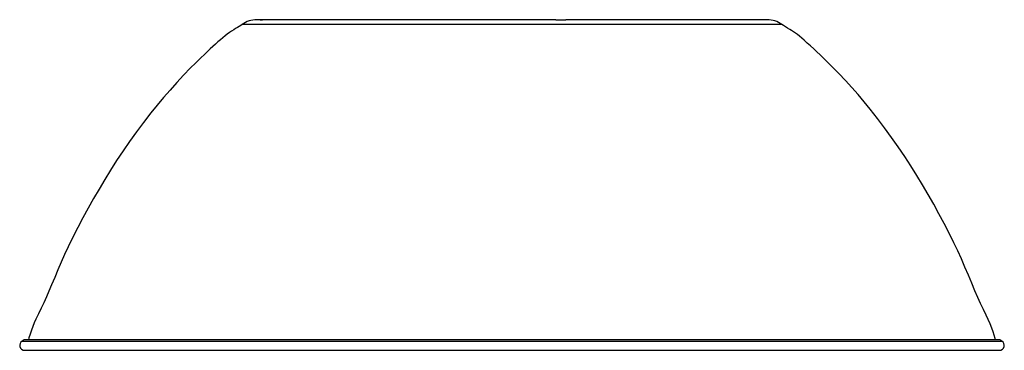
# Model space of a CAD drawing. Extents: x -219 to 219, y -146 to 1.
import ezdxf

# ---------------------------------------------------------------- set-up
doc = ezdxf.new("R2010")
doc.units = 0
doc.layers.get('0').update_dxf_attribs({"linetype": 'CONTINUOUS'})

msp = doc.modelspace()

# ---------------------------------------------------------------- linework, layer by layer
at = {"color": 7, "linetype": 'CONTINUOUS'}
for p, q in [((19.45, 1), (-113.58, 1)), ((113.58, 1), (23.88, 1)), ((-217.07, -141.39), (-217.94, -141.89)), ((217.07, -141.39), (-217.07, -141.39)), ((217.94, -141.89), (217.07, -141.39)), ((-216.84, -146), (216.84, -146))]:
    msp.add_line(p, q, dxfattribs=at)
at = {"color": 8, "linetype": 'CONTINUOUS'}
for p, q in [((120.05, -1.1), (-120.05, -1.1)), ((-217.94, -141.89), (217.94, -141.89))]:
    msp.add_line(p, q, dxfattribs=at)
at = {"color": 7, "linetype": 'CONTINUOUS', "flags": 128}
for points in [[(-120.05, -1.1), (-120.71, -1.56), (-121.41, -2), (-122.16, -2.46), (-122.96, -2.94), (-123.82, -3.46), (-124.73, -4.04), (-125.71, -4.7), (-126.66, -5.39), (-127.65, -6.16), (-128.69, -7.01), (-129.76, -7.91), (-130.85, -8.87), (-131.94, -9.86), (-134.29, -12.02), (-136.56, -14.14), (-138.75, -16.23), (-140.89, -18.31), (-143, -20.42), (-146.11, -23.64), (-149.17, -26.93), (-152.16, -30.27), (-155.07, -33.64), (-157.92, -37.05), (-160.69, -40.48), (-163.93, -44.65), (-167.07, -48.86), (-170.11, -53.09), (-173.05, -57.35), (-175.9, -61.63), (-178.6, -65.84), (-181.22, -70.07), (-183.75, -74.3), (-186.2, -78.54), (-188.61, -82.85), (-190.94, -87.16), (-193.19, -91.44), (-195.37, -95.72), (-197.46, -100.01), (-199.05, -103.39), (-200.57, -106.79), (-202.03, -110.2), (-203.46, -113.59), (-204.85, -116.92), (-206.01, -119.64), (-207.17, -122.28), (-208.34, -124.84), (-209.52, -127.33), (-210.69, -129.77), (-211.82, -132.18), (-212.54, -133.81), (-213.22, -135.44), (-213.85, -137.09), (-214.41, -138.76), (-214.91, -140.46), (-215.13, -141.39)], [(215.14, -141.39), (215, -140.79), (214.56, -139.24), (214.07, -137.72), (213.52, -136.22), (212.74, -134.28), (211.89, -132.35), (211, -130.42), (209.76, -127.83), (208.5, -125.18), (207.24, -122.45), (206, -119.62), (204.53, -116.15), (203.04, -112.6), (201.52, -109), (199.95, -105.39), (198.3, -101.79), (196.6, -98.2), (194.47, -93.92), (192.25, -89.64), (189.97, -85.35), (187.61, -81.05), (185.16, -76.73), (182.68, -72.49), (180.11, -68.26), (177.46, -64.04), (174.71, -59.83), (171.83, -55.56), (168.85, -51.31), (165.76, -47.09), (162.58, -42.9), (159.3, -38.75), (156.66, -35.52), (153.95, -32.33), (151.17, -29.16), (148.33, -26.02), (145.43, -22.93), (143.38, -20.81), (141.31, -18.73), (139.22, -16.68), (137.08, -14.63), (135.7, -13.34), (134.29, -12.02), (132.85, -10.68), (131.39, -9.36), (129.95, -8.08), (128.93, -7.21), (127.95, -6.39), (126.99, -5.64), (126.08, -4.96), (125.21, -4.36), (124.39, -3.82), (123.61, -3.33), (122.61, -2.73), (121.69, -2.17), (120.84, -1.64), (120.05, -1.1)]]:
    msp.add_lwpolyline(points, dxfattribs=at)
at = {"color": 7, "linetype": 'CONTINUOUS'}
for centre, radius, start, end in [((-113.58, -10), 11, 90, 126.0081), ((-111.68, 34.63), 33.63, 269.435, 271.0875), ((21.67, 396.69), 395.69, 269.6794, 270.3206), ((113.58, -10), 11, 53.9919, 90), ((-216.84, -143.8), 2.2, 120, 270), ((216.84, -143.8), 2.2, 270, 60)]:
    msp.add_arc(centre, radius, start, end, dxfattribs=at)

doc.saveas('drawing.dxf')
